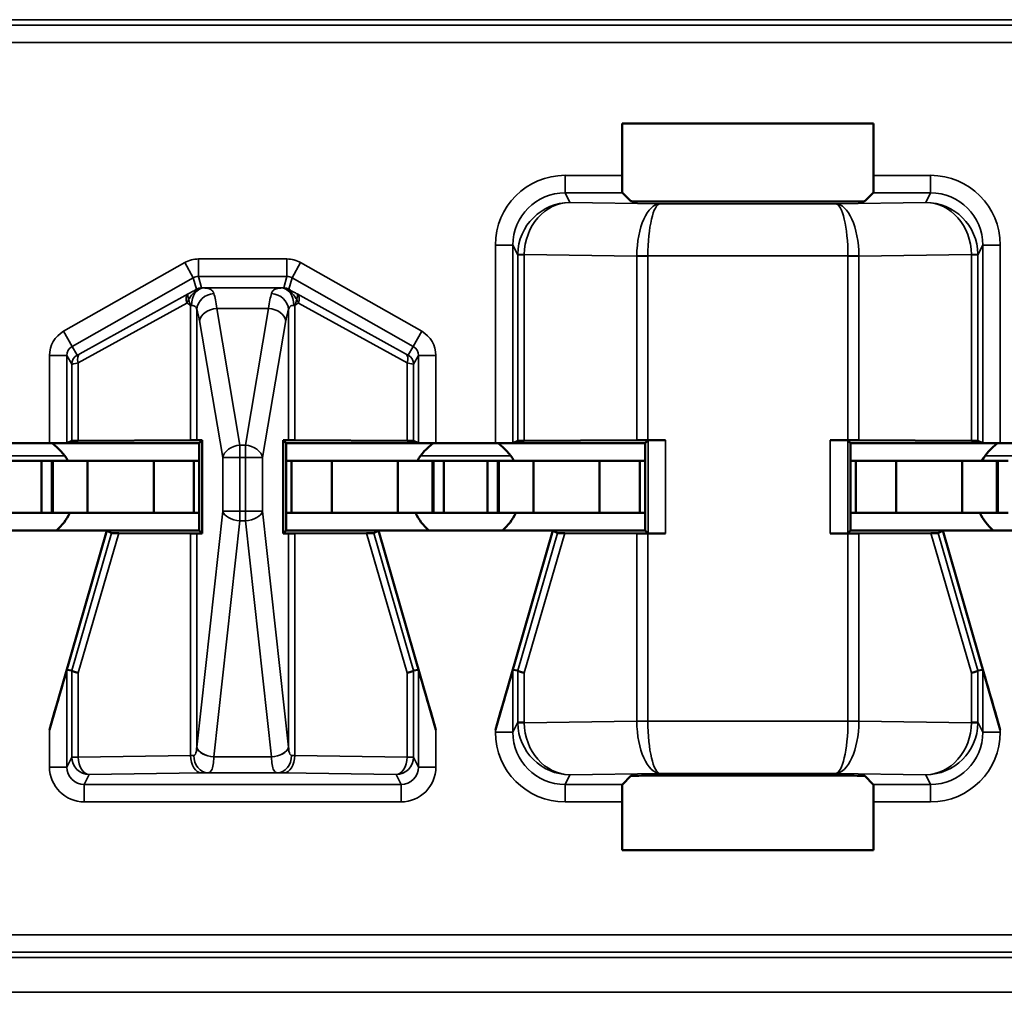
# Model space of a CAD drawing. Units: inches. Extents: x 0.1 to 33.9, y 0.6 to 21.4.
# Drawn here: x 7 to 7.3, y 6.5 to 6.8 of the extents above; entities that cross this region are included whole.
import ezdxf

# ---------------------------------------------------------------- set-up
doc = ezdxf.new("R2010")
doc.units = ezdxf.units.IN
doc.header["$MEASUREMENT"] = 0
doc.layers.add('Visible (ANSI)', color=7, linetype='Continuous', lineweight=50)
doc.layers.add('Visible Narrow (ANSI)', color=7, linetype='Continuous', lineweight=35)

msp = doc.modelspace()

# ---------------------------------------------------------------- linework, layer by layer
at = {"layer": 'Visible (ANSI)'}
for p, q in [((7.2045, 6.72886), (7.2045, 6.74375)), ((7.2045, 6.74375), (7.27669, 6.74375)), ((7.27669, 6.74375), (7.27669, 6.72886)), ((7.20703, 6.72142), (7.20458, 6.72387)), ((7.2766, 6.72387), (7.27416, 6.72142)), ((7.26916, 6.72133), (7.21203, 6.72133)), ((7.04514, 6.65197), (7.04657, 6.65269)), ((7.08063, 6.65282), (7.04842, 6.6527)), ((7.08241, 6.65283), (7.08401, 6.65287)), ((7.08401, 6.65287), (7.08309, 6.65195)), ((7.08401, 6.65287), (7.08401, 6.62603)), ((7.10717, 6.62603), (7.10717, 6.65287)), ((7.10717, 6.65287), (7.10878, 6.65283)), ((7.10809, 6.65195), (7.10717, 6.65287)), ((7.14277, 6.6527), (7.11056, 6.65282)), ((7.14462, 6.65269), (7.14605, 6.65197)), ((7.17314, 6.65197), (7.17457, 6.65269)), ((7.20872, 6.65282), (7.17642, 6.6527)), ((7.21194, 6.6528), (7.21109, 6.65195)), ((7.21694, 6.65282), (7.21186, 6.65282)), ((7.26932, 6.65282), (7.26424, 6.65282)), ((7.27009, 6.65195), (7.26924, 6.6528)), ((7.30477, 6.6527), (7.27247, 6.65282)), ((7.30662, 6.65269), (7.30805, 6.65197)), ((7.02305, 6.65195), (7.04014, 6.65195)), ((7.08309, 6.65195), (7.04014, 6.65195)), ((7.08309, 6.62695), (7.08309, 6.65195)), ((7.10809, 6.65195), (7.10809, 6.62695)), ((7.10809, 6.65195), (7.15105, 6.65195)), ((7.15105, 6.65195), (7.16814, 6.65195)), ((7.21109, 6.65195), (7.16814, 6.65195)), ((7.21109, 6.62695), (7.21109, 6.65195)), ((7.27009, 6.65195), (7.27009, 6.62695)), ((7.27009, 6.65195), (7.31305, 6.65195)), ((7.31305, 6.65195), (7.33014, 6.65195)), ((7.02534, 6.64695), (7.03784, 6.64695)), ((7.04084, 6.64695), (7.03784, 6.64695)), ((7.03784, 6.63195), (7.03784, 6.64695)), ((7.04084, 6.64695), (7.04109, 6.64695)), ((7.04084, 6.63195), (7.04084, 6.64695)), ((7.05109, 6.64695), (7.04109, 6.64695)), ((7.04109, 6.63195), (7.04109, 6.64695)), ((7.07005, 6.64695), (7.05109, 6.64695)), ((7.05109, 6.63195), (7.05109, 6.64695)), ((7.07005, 6.64695), (7.08159, 6.64695)), ((7.07005, 6.63195), (7.07005, 6.64695)), ((7.08159, 6.64695), (7.08309, 6.64695)), ((7.08159, 6.63195), (7.08159, 6.64695)), ((7.10959, 6.64695), (7.10809, 6.64695)), ((7.12114, 6.64695), (7.10959, 6.64695)), ((7.10959, 6.63195), (7.10959, 6.64695)), ((7.12114, 6.64695), (7.14009, 6.64695)), ((7.12114, 6.63195), (7.12114, 6.64695)), ((7.14009, 6.64695), (7.15009, 6.64695)), ((7.14009, 6.63195), (7.14009, 6.64695)), ((7.15034, 6.64695), (7.15009, 6.64695)), ((7.15009, 6.63195), (7.15009, 6.64695)), ((7.15034, 6.64695), (7.15334, 6.64695)), ((7.15034, 6.63195), (7.15034, 6.64695)), ((7.15334, 6.64695), (7.16584, 6.64695)), ((7.15334, 6.63195), (7.15334, 6.64695)), ((7.16884, 6.64695), (7.16584, 6.64695)), ((7.16584, 6.63195), (7.16584, 6.64695)), ((7.16884, 6.64695), (7.16909, 6.64695)), ((7.16884, 6.63195), (7.16884, 6.64695)), ((7.17909, 6.64695), (7.16909, 6.64695)), ((7.16909, 6.63195), (7.16909, 6.64695)), ((7.19805, 6.64695), (7.17909, 6.64695)), ((7.17909, 6.63195), (7.17909, 6.64695)), ((7.19805, 6.64695), (7.20959, 6.64695)), ((7.19805, 6.63195), (7.19805, 6.64695)), ((7.20959, 6.64695), (7.21109, 6.64695)), ((7.20959, 6.63195), (7.20959, 6.64695)), ((7.27159, 6.64695), (7.27009, 6.64695)), ((7.28314, 6.64695), (7.27159, 6.64695)), ((7.27159, 6.63195), (7.27159, 6.64695)), ((7.28314, 6.64695), (7.30209, 6.64695)), ((7.28314, 6.63195), (7.28314, 6.64695)), ((7.30209, 6.64695), (7.31209, 6.64695)), ((7.30209, 6.63195), (7.30209, 6.64695)), ((7.31234, 6.64695), (7.31209, 6.64695)), ((7.31209, 6.63195), (7.31209, 6.64695)), ((7.31234, 6.64695), (7.31534, 6.64695)), ((7.31234, 6.63195), (7.31234, 6.64695)), ((7.02534, 6.63195), (7.03784, 6.63195)), ((7.04084, 6.63195), (7.03784, 6.63195)), ((7.04084, 6.63195), (7.04109, 6.63195)), ((7.05109, 6.63195), (7.04109, 6.63195)), ((7.07005, 6.63195), (7.05109, 6.63195)), ((7.07005, 6.63195), (7.08159, 6.63195)), ((7.08159, 6.63195), (7.08309, 6.63195)), ((7.10959, 6.63195), (7.10809, 6.63195)), ((7.12114, 6.63195), (7.10959, 6.63195)), ((7.12114, 6.63195), (7.14009, 6.63195)), ((7.14009, 6.63195), (7.15009, 6.63195)), ((7.15034, 6.63195), (7.15009, 6.63195)), ((7.15034, 6.63195), (7.15334, 6.63195)), ((7.15334, 6.63195), (7.16584, 6.63195)), ((7.16884, 6.63195), (7.16584, 6.63195)), ((7.16884, 6.63195), (7.16909, 6.63195)), ((7.17909, 6.63195), (7.16909, 6.63195)), ((7.19805, 6.63195), (7.17909, 6.63195)), ((7.19805, 6.63195), (7.20959, 6.63195)), ((7.20959, 6.63195), (7.21109, 6.63195)), ((7.27159, 6.63195), (7.27009, 6.63195)), ((7.28314, 6.63195), (7.27159, 6.63195)), ((7.28314, 6.63195), (7.30209, 6.63195)), ((7.30209, 6.63195), (7.31209, 6.63195)), ((7.31234, 6.63195), (7.31209, 6.63195)), ((7.31234, 6.63195), (7.31534, 6.63195)), ((7.05659, 6.62695), (7.00659, 6.62695)), ((7.05659, 6.62695), (7.04014, 6.56971)), ((7.05799, 6.62617), (7.05659, 6.62695)), ((7.05659, 6.62695), (7.08309, 6.62695)), ((7.06004, 6.62616), (7.08063, 6.62608)), ((7.08401, 6.62603), (7.08241, 6.62607)), ((7.08309, 6.62695), (7.08401, 6.62603)), ((7.10809, 6.62695), (7.10717, 6.62603)), ((7.10878, 6.62607), (7.10717, 6.62603)), ((7.10809, 6.62695), (7.13459, 6.62695)), ((7.11056, 6.62608), (7.13115, 6.62616)), ((7.13459, 6.62695), (7.1332, 6.62617)), ((7.18459, 6.62695), (7.13459, 6.62695)), ((7.13459, 6.62695), (7.15105, 6.56971)), ((7.18459, 6.62695), (7.16814, 6.56971)), ((7.18599, 6.62617), (7.18459, 6.62695)), ((7.18459, 6.62695), (7.21109, 6.62695)), ((7.18804, 6.62616), (7.20872, 6.62608)), ((7.21194, 6.6261), (7.21109, 6.62695)), ((7.21186, 6.62608), (7.21694, 6.62608)), ((7.26932, 6.62608), (7.26424, 6.62608)), ((7.26924, 6.6261), (7.27009, 6.62695)), ((7.27009, 6.62695), (7.29659, 6.62695)), ((7.27247, 6.62608), (7.29315, 6.62616)), ((7.29659, 6.62695), (7.2952, 6.62617)), ((7.34659, 6.62695), (7.29659, 6.62695)), ((7.29659, 6.62695), (7.31305, 6.56971)), ((7.04656, 6.58674), (7.04514, 6.58695)), ((7.14605, 6.58695), (7.14462, 6.58674)), ((7.17456, 6.58674), (7.17314, 6.58695)), ((7.30805, 6.58695), (7.30662, 6.58674)), ((7.20458, 6.55404), (7.20703, 6.55648)), ((7.21203, 6.55657), (7.26916, 6.55657)), ((7.27416, 6.55648), (7.2766, 6.55404)), ((7.2045, 6.53515), (7.2045, 6.54904)), ((7.27669, 6.54904), (7.27669, 6.53515)), ((7.27669, 6.53515), (7.2045, 6.53515))]:
    msp.add_line(p, q, dxfattribs=at)
for centre, start, end in [((7.03159, 6.63895), 30, 54.3409), ((7.15959, 6.63895), 125.6591, 150), ((7.15959, 6.63895), 30, 54.3409), ((7.32159, 6.63895), 125.6591, 150), ((7.03159, 6.63895), 311.4096, 334.0555), ((7.15959, 6.63895), 205.9445, 228.5904), ((7.15959, 6.63895), 311.4096, 334.0555), ((7.32159, 6.63895), 205.9445, 228.5904)]:
    msp.add_arc(centre, 0.016, start, end, dxfattribs=at)
for centre, major_axis, ratio, start_param, end_param in [((7.20458, 6.72886), (0, 0.005), 0.017455, 1.570796, 3.124139), ((7.2766, 6.72886), (0, -0.005), 0.017455, 0.017453, 1.570796), ((7.21203, 6.72142), (0.005, 0), 0.017455, 3.159046, 4.712389), ((7.26916, 6.72142), (0.005, 0), 0.017455, 4.712389, 6.265732), ((7.05157, 6.65269), (0.005, 0), 0.004363, 2.252095, 3.132866), ((7.07748, 6.65284), (0.005, 0), 0.004363, 5.393687, 6.114795), ((7.11371, 6.65284), (0.005, 0), 0.004363, 3.309983, 4.031091), ((7.13962, 6.65269), (0.005, 0), 0.004363, 0.008727, 0.889498), ((7.17957, 6.65269), (0.005, 0), 0.004363, 2.252095, 3.132866), ((7.21186, 6.6528), (0.005, 0), 0.004363, 1.570796, 2.252094), ((7.21694, 6.6528), (0.005, 0), 0.004363, 1.570796, 3.137229), ((7.26424, 6.6528), (0.005, 0), 0.004363, 0.004363, 1.570796), ((7.26932, 6.6528), (0.005, 0), 0.004363, 0.889498, 1.570796), ((7.30162, 6.65269), (0.005, 0), 0.004363, 0.008727, 0.889498), ((7.04014, 6.65197), (0.005, 0), 0.004363, 4.712389, 6.274459), ((7.15105, 6.65197), (0.005, 0), 0.004363, 3.150319, 4.712389), ((7.16814, 6.65197), (0.005, 0), 0.004363, 4.712389, 6.274459), ((7.31305, 6.65197), (0.005, 0), 0.004363, 3.150319, 4.712389), ((7.06319, 6.62617), (0.00521, 0), 0.004293, 3.149297, 4.061457), ((7.07748, 6.62607), (-0.005, 0), 0.004363, 3.309983, 4.031091), ((7.11371, 6.62607), (-0.005, 0), 0.004363, 5.393687, 6.114795), ((7.128, 6.62617), (0.00521, 0), 0.004293, 5.363321, 6.275481), ((7.19119, 6.62617), (0.00521, 0), 0.004293, 3.149297, 4.061457), ((7.21186, 6.6261), (-0.005, 0), 0.004363, 0.889498, 1.570796), ((7.21694, 6.6261), (-0.005, 0), 0.004363, 0.004363, 1.570796), ((7.26424, 6.6261), (-0.005, 0), 0.004363, 1.570796, 3.137229), ((7.26932, 6.6261), (-0.005, 0), 0.004363, 1.570796, 2.252095), ((7.29, 6.62617), (0.00521, 0), 0.004293, 5.363321, 6.275481), ((7.04014, 6.56955), (0.005, 0.01739), 0.002411, 0.00034, 1.562409), ((7.04653, 6.56865), (0.00003, 0.01809), 0.002474, 6.251453, 6.282842), ((7.05157, 6.58604), (-0.005, 0.00071), 0.111384, 0.024531, 0.905302), ((7.13962, 6.58604), (0.005, 0.00071), 0.111384, 5.377883, 6.258655), ((7.14466, 6.56865), (-0.00003, 0.01809), 0.002474, 0.000344, 0.031733), ((7.15105, 6.56955), (-0.005, 0.01739), 0.002411, 4.720776, 6.282846), ((7.16814, 6.56955), (0.005, 0.01739), 0.002411, 0.00034, 1.562409), ((7.17453, 6.56865), (0.00003, 0.01809), 0.002474, 6.251453, 6.282842), ((7.17957, 6.58604), (-0.005, 0.00071), 0.111384, 0.024531, 0.905302), ((7.30162, 6.58604), (0.005, 0.00071), 0.111384, 5.377883, 6.258655), ((7.30666, 6.56865), (-0.00003, 0.01809), 0.002474, 0.000344, 0.031733), ((7.31305, 6.56955), (-0.005, 0.01739), 0.002411, 4.720776, 6.282846), ((7.21203, 6.55648), (-0.005, 0), 0.017455, 4.712389, 6.265732), ((7.26916, 6.55648), (-0.005, 0), 0.017455, 3.159046, 4.712389), ((7.20458, 6.54904), (0, 0.005), 0.017455, 0.017453, 1.570796), ((7.2766, 6.54904), (0, -0.005), 0.017455, 1.570796, 3.124139)]:
    msp.add_ellipse(centre, major_axis=major_axis, ratio=ratio, start_param=start_param, end_param=end_param, dxfattribs=at)
at = {"layer": 'Visible Narrow (ANSI)'}
for p, q in [((6.36276, 6.77353), (7.53843, 6.77353)), ((7.53781, 6.77198), (6.36338, 6.77198)), ((6.36338, 6.76698), (7.53781, 6.76698)), ((7.2045, 6.72886), (7.18813, 6.72886)), ((7.18813, 6.72387), (7.18813, 6.72886)), ((7.29305, 6.72886), (7.27669, 6.72886)), ((7.29305, 6.72387), (7.29305, 6.72886)), ((7.18952, 6.72108), (7.18813, 6.72387)), ((7.18813, 6.72387), (7.20458, 6.72387)), ((7.2766, 6.72387), (7.29305, 6.72387)), ((7.29305, 6.72387), (7.29166, 6.72108)), ((7.21541, 6.72072), (7.18952, 6.72108)), ((7.26578, 6.72072), (7.21541, 6.72072)), ((7.29166, 6.72108), (7.26578, 6.72072)), ((7.16814, 6.70886), (7.16814, 6.65195)), ((7.17314, 6.70886), (7.16814, 6.70886)), ((7.17314, 6.70886), (7.17457, 6.706)), ((7.17314, 6.65197), (7.17314, 6.70886)), ((7.30662, 6.706), (7.30805, 6.70886)), ((7.30805, 6.70886), (7.31305, 6.70886)), ((7.30805, 6.70886), (7.30805, 6.65197)), ((7.31305, 6.65195), (7.31305, 6.70886)), ((7.07896, 6.70382), (7.04419, 6.68409)), ((7.08143, 6.69947), (7.07896, 6.70382)), ((7.10828, 6.70486), (7.08291, 6.70486)), ((7.08291, 6.69987), (7.08291, 6.70486)), ((7.10828, 6.69987), (7.10828, 6.70486)), ((7.10976, 6.69947), (7.11223, 6.70382)), ((7.147, 6.68409), (7.11223, 6.70382)), ((7.17642, 6.706), (7.17457, 6.706)), ((7.17457, 6.706), (7.17457, 6.65269)), ((7.17642, 6.70614), (7.20872, 6.70568)), ((7.17642, 6.6527), (7.17642, 6.706)), ((7.21187, 6.70572), (7.20872, 6.70574)), ((7.21186, 6.70568), (7.20872, 6.70568)), ((7.20872, 6.70568), (7.20872, 6.65282)), ((7.21186, 6.70568), (7.21187, 6.70572)), ((7.21186, 6.65282), (7.21186, 6.70568)), ((7.21187, 6.70572), (7.26932, 6.70572)), ((7.27247, 6.70574), (7.26932, 6.70572)), ((7.26932, 6.70572), (7.26932, 6.70568)), ((7.27247, 6.70568), (7.26932, 6.70568)), ((7.26932, 6.70568), (7.26932, 6.65282)), ((7.27247, 6.70568), (7.30477, 6.70614)), ((7.27247, 6.65282), (7.27247, 6.70568)), ((7.30662, 6.706), (7.30477, 6.706)), ((7.30477, 6.706), (7.30477, 6.6527)), ((7.30662, 6.65269), (7.30662, 6.706)), ((7.04665, 6.67974), (7.08143, 6.69947)), ((7.08143, 6.69947), (7.0823, 6.69616)), ((7.08291, 6.69987), (7.10828, 6.69987)), ((7.08378, 6.69655), (7.08291, 6.69987)), ((7.10828, 6.69987), (7.1074, 6.69655)), ((7.10888, 6.69616), (7.10976, 6.69947)), ((7.10976, 6.69947), (7.14453, 6.67974)), ((7.10688, 6.69654), (7.0843, 6.69654)), ((7.04842, 6.67504), (7.07959, 6.69222)), ((7.07999, 6.69483), (7.04883, 6.67765)), ((7.14236, 6.67765), (7.11119, 6.69483)), ((7.1116, 6.69222), (7.14277, 6.67504)), ((7.08063, 6.69155), (7.08063, 6.65282)), ((7.08241, 6.65283), (7.08241, 6.69033)), ((7.09481, 6.65142), (7.08814, 6.69068)), ((7.08814, 6.69068), (7.10305, 6.69068)), ((7.10305, 6.69068), (7.09637, 6.65142)), ((7.10878, 6.69033), (7.10878, 6.65283)), ((7.11056, 6.65282), (7.11056, 6.69155)), ((7.08321, 6.68715), (7.08989, 6.64788)), ((7.1013, 6.64788), (7.10798, 6.68715)), ((7.04665, 6.67974), (7.04419, 6.68409)), ((7.14453, 6.67974), (7.147, 6.68409)), ((7.04809, 6.67726), (7.04665, 6.67974)), ((7.14453, 6.67974), (7.1431, 6.67726)), ((7.04014, 6.67713), (7.04014, 6.65195)), ((7.04514, 6.67713), (7.04014, 6.67713)), ((7.04514, 6.65197), (7.04514, 6.67713)), ((7.04514, 6.67713), (7.04657, 6.67465)), ((7.14462, 6.67465), (7.14605, 6.67713)), ((7.14605, 6.67713), (7.15105, 6.67713)), ((7.14605, 6.67713), (7.14605, 6.65197)), ((7.15105, 6.65195), (7.15105, 6.67713)), ((7.04657, 6.67465), (7.04657, 6.65269)), ((7.04842, 6.6527), (7.04842, 6.67504)), ((7.14277, 6.67504), (7.14277, 6.6527)), ((7.14462, 6.65269), (7.14462, 6.67465)), ((7.21194, 6.6528), (7.21194, 6.6261)), ((7.21694, 6.62608), (7.21694, 6.65282)), ((7.26424, 6.65282), (7.26424, 6.62608)), ((7.26924, 6.6261), (7.26924, 6.6528)), ((7.09481, 6.65142), (7.09481, 6.64788)), ((7.09637, 6.65142), (7.09481, 6.65142)), ((7.09637, 6.64788), (7.09637, 6.65142)), ((7.01866, 6.64837), (7.04453, 6.64837)), ((7.08989, 6.64788), (7.09481, 6.64788)), ((7.08989, 6.64788), (7.08989, 6.63243)), ((7.09481, 6.63243), (7.09481, 6.64788)), ((7.09481, 6.64788), (7.09637, 6.64788)), ((7.09637, 6.64788), (7.1013, 6.64788)), ((7.09637, 6.64788), (7.09637, 6.63243)), ((7.1013, 6.63243), (7.1013, 6.64788)), ((7.14666, 6.64837), (7.17253, 6.64837)), ((7.30866, 6.64837), (7.33453, 6.64837)), ((7.08989, 6.63243), (7.08241, 6.5647)), ((7.09481, 6.63243), (7.08989, 6.63243)), ((7.09481, 6.63243), (7.09481, 6.6297)), ((7.09637, 6.63243), (7.09481, 6.63243)), ((7.1013, 6.63243), (7.09637, 6.63243)), ((7.09637, 6.6297), (7.09637, 6.63243)), ((7.10878, 6.5647), (7.1013, 6.63243)), ((7.08734, 6.56198), (7.09481, 6.6297)), ((7.09481, 6.6297), (7.09637, 6.6297)), ((7.09637, 6.6297), (7.10385, 6.56198)), ((7.05799, 6.62617), (7.04656, 6.58674)), ((7.04842, 6.58604), (7.06004, 6.62616)), ((7.08063, 6.62608), (7.08063, 6.56235)), ((7.08241, 6.5647), (7.08241, 6.62607)), ((7.10878, 6.62607), (7.10878, 6.5647)), ((7.11056, 6.56235), (7.11056, 6.62608)), ((7.13115, 6.62616), (7.14277, 6.58604)), ((7.14462, 6.58674), (7.1332, 6.62617)), ((7.18599, 6.62617), (7.17456, 6.58674)), ((7.17642, 6.58604), (7.18804, 6.62616)), ((7.20872, 6.62608), (7.20872, 6.57222)), ((7.21186, 6.57222), (7.21186, 6.62608)), ((7.26932, 6.62608), (7.26932, 6.57222)), ((7.27247, 6.57222), (7.27247, 6.62608)), ((7.29315, 6.62616), (7.30477, 6.58604)), ((7.30662, 6.58674), (7.2952, 6.62617)), ((7.04514, 6.55904), (7.04514, 6.58695)), ((7.04657, 6.58673), (7.04657, 6.5619)), ((7.04842, 6.5619), (7.04842, 6.58604)), ((7.14277, 6.58604), (7.14277, 6.5619)), ((7.14462, 6.5619), (7.14462, 6.58673)), ((7.14605, 6.58695), (7.14605, 6.55904)), ((7.17314, 6.56904), (7.17314, 6.58695)), ((7.17457, 6.58673), (7.17457, 6.5719)), ((7.17642, 6.5719), (7.17642, 6.58604)), ((7.30477, 6.58604), (7.30477, 6.5719)), ((7.30662, 6.5719), (7.30662, 6.58673)), ((7.30805, 6.58695), (7.30805, 6.56904)), ((7.17457, 6.5719), (7.17314, 6.56904)), ((7.17457, 6.5719), (7.17642, 6.5719)), ((7.20872, 6.57222), (7.17642, 6.57176)), ((7.20872, 6.57222), (7.21186, 6.57222)), ((7.20872, 6.57216), (7.21187, 6.57218)), ((7.21187, 6.57218), (7.21186, 6.57222)), ((7.26932, 6.57218), (7.21187, 6.57218)), ((7.26932, 6.57222), (7.27247, 6.57222)), ((7.26932, 6.57222), (7.26932, 6.57218)), ((7.26932, 6.57218), (7.27247, 6.57216)), ((7.30477, 6.57176), (7.27247, 6.57222)), ((7.30477, 6.5719), (7.30662, 6.5719)), ((7.30805, 6.56904), (7.30662, 6.5719)), ((7.04014, 6.56971), (7.04014, 6.55904)), ((7.15105, 6.55904), (7.15105, 6.56971)), ((7.16814, 6.56971), (7.16814, 6.56904)), ((7.17314, 6.56904), (7.16814, 6.56904)), ((7.30805, 6.56904), (7.31305, 6.56904)), ((7.31305, 6.56904), (7.31305, 6.56971)), ((7.08063, 6.56235), (7.04842, 6.5619)), ((7.14277, 6.5619), (7.11056, 6.56235)), ((7.04657, 6.5619), (7.04514, 6.55904)), ((7.04657, 6.5619), (7.04842, 6.5619)), ((7.10385, 6.56194), (7.08733, 6.56194)), ((7.14277, 6.5619), (7.14462, 6.5619)), ((7.14605, 6.55904), (7.14462, 6.5619)), ((7.04514, 6.55904), (7.04014, 6.55904)), ((7.05013, 6.55404), (7.05157, 6.5569)), ((7.05157, 6.5569), (7.08378, 6.55736)), ((7.08562, 6.55739), (7.10556, 6.55739)), ((7.10741, 6.55736), (7.13962, 6.5569)), ((7.13962, 6.5569), (7.14105, 6.55404)), ((7.14605, 6.55904), (7.15105, 6.55904)), ((7.18813, 6.55404), (7.18952, 6.55682)), ((7.18952, 6.55682), (7.21541, 6.55718)), ((7.21541, 6.55718), (7.26578, 6.55718)), ((7.26578, 6.55718), (7.29166, 6.55682)), ((7.29166, 6.55682), (7.29305, 6.55404)), ((7.05013, 6.55404), (7.05013, 6.54904)), ((7.14105, 6.55404), (7.05013, 6.55404)), ((7.14105, 6.55404), (7.14105, 6.54904)), ((7.20458, 6.55404), (7.18813, 6.55404)), ((7.18813, 6.55404), (7.18813, 6.54904)), ((7.29305, 6.55404), (7.2766, 6.55404)), ((7.29305, 6.55404), (7.29305, 6.54904)), ((7.05013, 6.54904), (7.14105, 6.54904)), ((7.18813, 6.54904), (7.2045, 6.54904)), ((7.27669, 6.54904), (7.29305, 6.54904)), ((7.53781, 6.51092), (6.36338, 6.51092)), ((6.36338, 6.50593), (7.53781, 6.50593)), ((7.53843, 6.50437), (6.36276, 6.50437)), ((6.36276, 6.49438), (7.53843, 6.49438))]:
    msp.add_line(p, q, dxfattribs=at)
for centre, major_axis, ratio, start_param, end_param in [((7.18814, 6.70886), (-0.00895, 0.01789), 0.99981, 5.819644, 7.390288), ((7.29305, 6.70886), (0.00895, 0.01789), 0.99981, 5.176082, 6.746726), ((7.18814, 6.70886), (-0.00671, 0.01342), 0.999683, 5.819644, 7.390288), ((7.29305, 6.70886), (0.00671, 0.01342), 0.999683, 5.176082, 6.746726), ((7.18952, 6.70609), (-0.00806, -0.01268), 0.993794, 3.71029, 5.267529), ((7.18952, 6.70609), (0.00056, 0.01499), 0.87361, 0.0427, 1.59994), ((7.21541, 6.70572), (-0.00014, -0.015), 0.446215, 3.161764, 4.715107), ((7.21541, 6.70572), (0.00007, 0.015), 0.236299, 0.018486, 1.571829), ((7.26578, 6.70572), (-0.00014, 0.015), 0.446215, 4.709671, 6.263014), ((7.26578, 6.70572), (0.00007, -0.015), 0.236299, 1.569764, 3.123107), ((7.29166, 6.70609), (-0.00806, 0.01268), 0.993794, 4.157249, 5.714488), ((7.29166, 6.70609), (0.00056, -0.01499), 0.87361, 1.541653, 3.098892), ((7.18964, 6.70586), (0.01282, -0.00801), 0.989429, 3.682035, 3.695439), ((7.17957, 6.70614), (-0.005, 0.00007), 0.010946, 0.00896, 0.889572), ((7.30162, 6.70614), (0.005, 0.00007), 0.010946, 5.393613, 6.274225), ((7.29155, 6.70586), (0.01282, 0.00801), 0.989429, 5.729339, 5.742743), ((7.08291, 6.69686), (-0.00204, 0.00774), 0.999837, 6.02511, 6.54126), ((7.10828, 6.69686), (0.00204, 0.00774), 0.999837, 6.02511, 6.54126), ((7.18649, 6.70586), (-0.00856, 0.0054), 0.984163, 0.541911, 0.555316), ((7.22774, 6.70555), (-0.01903, 0.00027), 0.788321, 0.005016, 0.008913), ((7.25344, 6.70555), (0.01903, 0.00027), 0.788321, 6.274273, 6.278169), ((7.2947, 6.70586), (-0.00856, -0.0054), 0.984163, 2.586277, 2.599681), ((7.08291, 6.69686), (-0.00077, 0.0029), 0.999294, 6.02511, 6.54126), ((7.10828, 6.69686), (0.00077, 0.0029), 0.999294, 6.02511, 6.54126), ((7.0843, 6.69154), (0.00008, 0.005), 0.682327, 0.023875, 1.581914), ((7.08378, 6.69355), (0.0029, 0.00077), 0.999837, 1.312721, 1.828871), ((7.08734, 6.69033), (-0.00465, -0.00185), 0.908482, 4.365682, 5.870556), ((7.08634, 6.67654), (0, 0.02), 0.1275, 5.497787, 5.879232), ((7.10485, 6.67654), (0, -0.02), 0.1275, 3.545546, 3.926991), ((7.10385, 6.69033), (-0.00465, 0.00185), 0.908482, 3.554221, 5.059096), ((7.10688, 6.69154), (-0.00008, 0.005), 0.682327, 4.701272, 6.25931), ((7.1074, 6.69355), (0.0029, -0.00077), 0.999837, 1.312721, 1.828871), ((7.08147, 6.69222), (-0.00145, 0.00263), 0.578953, 0.021406, 1.261843), ((7.08147, 6.69222), (-0.00159, -0.00255), 0.566833, 4.676916, 5.052085), ((7.08147, 6.69222), (-0.00147, 0.00262), 0.281564, 0.018189, 1.031418), ((7.10971, 6.69222), (0.00147, 0.00262), 0.281564, 5.251767, 6.264996), ((7.10971, 6.69222), (-0.00159, 0.00255), 0.566833, 4.372693, 4.747862), ((7.10971, 6.69222), (0.00145, 0.00263), 0.578953, 5.021342, 6.261779), ((7.08141, 6.67654), (0, -0.015), 0.17, 2.356194, 2.737639), ((7.08814, 6.68715), (-0.00493, -0.00084), 0.702053, 4.593602, 6.045611), ((7.10305, 6.68715), (0.00493, -0.00084), 0.702053, 0.237574, 1.689583), ((7.10978, 6.67654), (0, 0.015), 0.17, 0.403953, 0.785398), ((7.04814, 6.67713), (-0.004, 0.00693), 0.999848, 6.275878, 7.330376), ((7.14305, 6.67713), (0.004, 0.00693), 0.999848, 5.235994, 6.290493), ((7.04814, 6.67713), (-0.0015, 0.0026), 0.99934, 6.275878, 7.330376), ((7.14305, 6.67713), (0.0015, 0.0026), 0.99934, 5.235994, 6.290493), ((7.04957, 6.67465), (-0.003, 0), 0.999924, 5.228687, 6.283185), ((7.05031, 6.67504), (-0.00145, 0.00263), 0.578953, 0.021406, 1.261843), ((7.05009, 6.6784), (-0.002, -0.00114), 0.015179, 0.000109, 0.88088), ((7.1411, 6.6784), (0.002, -0.00114), 0.015179, 5.402305, 6.283076), ((7.14088, 6.67504), (0.00145, 0.00263), 0.578953, 5.021342, 6.261779), ((7.14162, 6.67465), (0.003, 0), 0.999924, 0, 1.054499), ((7.05157, 6.67579), (-0.005, -0.00114), 0.007635, 0.006993, 0.887765), ((7.13962, 6.67579), (0.005, -0.00114), 0.007635, 5.395421, 6.276192), ((7.09481, 6.64788), (-0.00493, -0.00084), 0.702053, 4.593602, 6.045611), ((7.09637, 6.64788), (0.00493, -0.00084), 0.702053, 0.237574, 1.689583), ((7.09481, 6.63243), (-0.00497, 0.00055), 0.542319, 0.200825, 1.630597), ((7.09637, 6.63243), (0.00497, 0.00055), 0.542319, 4.652589, 6.082361), ((7.18964, 6.57204), (-0.01282, -0.00801), 0.989429, 5.729339, 5.742743), ((7.17957, 6.57176), (-0.005, -0.00007), 0.010946, 5.393613, 6.274225), ((7.18952, 6.57182), (0.00806, -0.01268), 0.993794, 4.157249, 5.714488), ((7.18649, 6.57204), (0.00856, 0.0054), 0.984163, 2.586277, 2.599681), ((7.18952, 6.57182), (-0.00056, 0.01499), 0.87361, 1.541653, 3.098892), ((7.22774, 6.57236), (-0.01903, -0.00027), 0.788321, 6.274273, 6.278169), ((7.21541, 6.57218), (0.00014, -0.015), 0.446215, 4.709671, 6.263014), ((7.21541, 6.57218), (-0.00007, 0.015), 0.236299, 1.569764, 3.123107), ((7.26578, 6.57218), (-0.00007, -0.015), 0.236299, 0.018486, 1.571829), ((7.26578, 6.57218), (0.00014, 0.015), 0.446215, 3.161764, 4.715107), ((7.25344, 6.57236), (0.01903, -0.00027), 0.788321, 0.005016, 0.008913), ((7.29166, 6.57182), (-0.00056, -0.01499), 0.87361, 0.0427, 1.59994), ((7.29166, 6.57182), (0.00806, 0.01268), 0.993794, 3.71029, 5.267529), ((7.2947, 6.57204), (0.00856, -0.0054), 0.984163, 0.541911, 0.555316), ((7.30162, 6.57176), (0.005, -0.00007), 0.010946, 0.00896, 0.889572), ((7.29155, 6.57204), (-0.01282, 0.00801), 0.989429, 3.682035, 3.695439), ((7.18814, 6.56904), (-0.00895, -0.01789), 0.99981, 5.176082, 6.746726), ((7.18814, 6.56904), (-0.00671, -0.01342), 0.999683, 5.176082, 6.746726), ((7.29305, 6.56904), (0.00895, -0.01789), 0.99981, 5.819644, 7.390288), ((7.29305, 6.56904), (0.00671, -0.01342), 0.999683, 5.819644, 7.390288), ((7.07748, 6.56249), (-0.005, 0), 0.03491, 2.252095, 2.52201), ((7.08378, 6.56235), (0.00007, -0.005), 0.629764, 4.703476, 6.260716), ((7.08562, 6.56239), (0.00012, -0.005), 0.814039, 4.692471, 6.253132), ((7.08734, 6.5647), (-0.00497, 0.00055), 0.542319, 0.200825, 1.630597), ((7.07748, 6.56728), (0, -0.0154), 0.324704, 1.399879, 1.402406), ((7.08733, 6.56466), (-0.00497, 0.00056), 0.542248, 0.20384, 1.631501), ((7.10385, 6.5647), (0.00497, 0.00055), 0.542319, 4.652589, 6.082361), ((7.10385, 6.56466), (0.00497, 0.00056), 0.542248, 4.651684, 6.079346), ((7.10556, 6.56239), (-0.00012, -0.005), 0.814039, 0.030053, 1.590715), ((7.10741, 6.56235), (-0.00007, -0.005), 0.629764, 0.022469, 1.579709), ((7.11371, 6.56728), (0, -0.0154), 0.324704, 4.880779, 4.883306), ((7.11371, 6.56249), (-0.005, 0), 0.03491, 0.619583, 0.889498), ((7.05157, 6.5619), (-0.00447, 0.00224), 0.99981, 0.463693, 2.034337), ((7.05157, 6.5619), (0.00007, -0.005), 0.629764, 4.703476, 6.260716), ((7.07748, 6.56456), (0, -0.0154), 0.649408, 1.399879, 1.402406), ((7.11371, 6.56456), (0, -0.0154), 0.649408, 4.880779, 4.883306), ((7.13962, 6.5619), (-0.00447, -0.00224), 0.99981, 1.107255, 2.677899), ((7.13962, 6.5619), (-0.00007, -0.005), 0.629764, 0.022469, 1.579709), ((7.05014, 6.55904), (-0.00447, -0.00895), 0.99981, 5.176082, 6.746726), ((7.05014, 6.55904), (-0.00224, -0.00447), 0.999429, 5.176082, 6.746726), ((7.07748, 6.55749), (0.01, 0), 0.017455, 5.393687, 5.663603), ((7.11371, 6.55749), (0.01, 0), 0.017455, 3.761175, 4.031091), ((7.14105, 6.55904), (0.00447, -0.00895), 0.99981, 5.819644, 7.390288), ((7.14105, 6.55904), (0.00224, -0.00447), 0.999429, 5.819644, 7.390288)]:
    msp.add_ellipse(centre, major_axis=major_axis, ratio=ratio, start_param=start_param, end_param=end_param, dxfattribs=at)
for points, knots in [([(7.0823, 6.69616), (7.0823, 6.69615), (7.0823, 6.69615), (7.08227, 6.69613), (7.08224, 6.69611), (7.08212, 6.69604), (7.08201, 6.69598), (7.08173, 6.69581), (7.08155, 6.69571), (7.08114, 6.69548), (7.08091, 6.69535), (7.08045, 6.69509), (7.08022, 6.69496), (7.07999, 6.69483)], [0, 0, 0, 0, 0.000574292, 0.000574292, 0.001493159, 0.001493159, 0.002687685, 0.002687685, 0.00424057, 0.00424057, 0.006259321, 0.006259321, 0.008335729, 0.008335729, 0.008335729, 0.008335729]), ([(7.08009, 6.69321), (7.08028, 6.69354), (7.08049, 6.69386), (7.08098, 6.69451), (7.08125, 6.69484), (7.08184, 6.69543), (7.08213, 6.69569), (7.0827, 6.6961), (7.08295, 6.69626), (7.08334, 6.69644), (7.08348, 6.69649), (7.08367, 6.69654), (7.08373, 6.69654), (7.08378, 6.69655)], [-0.008335729, -0.008335729, -0.008335729, -0.008335729, -0.006259321, -0.006259321, -0.00424057, -0.00424057, -0.002687685, -0.002687685, -0.001493159, -0.001493159, -0.000574292, -0.000574292, 0, 0, 0, 0]), ([(7.08734, 6.69493), (7.08725, 6.69523), (7.08712, 6.69549), (7.08664, 6.69604), (7.08623, 6.69625), (7.0853, 6.69648), (7.08483, 6.69653), (7.0843, 6.69654)], [0, 0, 0, 0, 0.00437754, 0.00437754, 0.0113816, 0.0113816, 0.01682938, 0.01682938, 0.01682938, 0.01682938]), ([(7.10688, 6.69654), (7.10666, 6.69653), (7.10645, 6.69652), (7.10547, 6.69643), (7.10484, 6.69624), (7.10415, 6.69563), (7.10396, 6.69532), (7.10385, 6.69493)], [-0.01685596, -0.01685596, -0.01685596, -0.01685596, -0.01454852, -0.01454852, -0.0056397, -0.0056397, 0, 0, 0, 0]), ([(7.1074, 6.69655), (7.10747, 6.69654), (7.10756, 6.69653), (7.10782, 6.69645), (7.10803, 6.69636), (7.10858, 6.69605), (7.10892, 6.69579), (7.10959, 6.69521), (7.1099, 6.69488), (7.11054, 6.6941), (7.11084, 6.69365), (7.1111, 6.69321)], [-0.008335721, -0.008335721, -0.008335721, -0.008335721, -0.007588966, -0.007588966, -0.006394158, -0.006394158, -0.004840908, -0.004840908, -0.002821683, -0.002821683, 0, 0, 0, 0]), ([(7.11119, 6.69483), (7.11088, 6.69501), (7.11057, 6.69518), (7.11002, 6.69549), (7.10979, 6.69562), (7.10938, 6.69585), (7.10921, 6.69595), (7.10899, 6.69608), (7.10894, 6.69612), (7.10889, 6.69615), (7.10888, 6.69615), (7.10888, 6.69616)], [0, 0, 0, 0, 0.002821683, 0.002821683, 0.004840908, 0.004840908, 0.006394158, 0.006394158, 0.007588966, 0.007588966, 0.008335721, 0.008335721, 0.008335721, 0.008335721]), ([(7.07959, 6.69222), (7.07967, 6.69217), (7.07976, 6.69211), (7.07993, 6.692), (7.08002, 6.69195), (7.08011, 6.69189), (7.0802, 6.69183), (7.08028, 6.69178), (7.08046, 6.69166), (7.08054, 6.69161), (7.08063, 6.69155)], [0, 0, 0, 0, 0.000954599, 0.000954599, 0.001909198, 0.001909198, 0.001909198, 0.002863797, 0.002863797, 0.003818396, 0.003818396, 0.003818396, 0.003818396]), ([(7.08063, 6.69155), (7.08058, 6.69169), (7.08052, 6.69183), (7.08043, 6.69211), (7.08038, 6.69225), (7.08034, 6.69239), (7.08029, 6.69253), (7.08025, 6.69267), (7.08017, 6.69294), (7.08013, 6.69308), (7.08009, 6.69321)], [-0.003818396, -0.003818396, -0.003818396, -0.003818396, -0.002863797, -0.002863797, -0.001909198, -0.001909198, -0.001909198, -0.000954599, -0.000954599, 0, 0, 0, 0]), ([(7.1111, 6.69321), (7.11106, 6.69308), (7.11102, 6.69294), (7.11093, 6.69267), (7.11089, 6.69253), (7.11085, 6.69239), (7.1108, 6.69225), (7.11076, 6.69211), (7.11066, 6.69183), (7.11061, 6.69169), (7.11056, 6.69155)], [-0.003770394, -0.003770394, -0.003770394, -0.003770394, -0.002815795, -0.002815795, -0.001861196, -0.001861196, -0.001861196, -0.000906597, -0.000906597, 0.000048002, 0.000048002, 0.000048002, 0.000048002]), ([(7.11056, 6.69155), (7.11064, 6.69161), (7.11073, 6.69166), (7.1109, 6.69178), (7.11099, 6.69183), (7.11108, 6.69189), (7.11116, 6.69195), (7.11125, 6.692), (7.11143, 6.69211), (7.11151, 6.69217), (7.1116, 6.69222)], [-0.000048002, -0.000048002, -0.000048002, -0.000048002, 0.000906597, 0.000906597, 0.001861196, 0.001861196, 0.001861196, 0.002815795, 0.002815795, 0.003770394, 0.003770394, 0.003770394, 0.003770394]), ([(7.08089, 6.69154), (7.08115, 6.69153), (7.08139, 6.6915), (7.08186, 6.69133), (7.08206, 6.69116), (7.0823, 6.69075), (7.08236, 6.69056), (7.08241, 6.69033)], [-0.01682938, -0.01682938, -0.01682938, -0.01682938, -0.0113816, -0.0113816, -0.00437754, -0.00437754, 0, 0, 0, 0]), ([(7.10878, 6.69033), (7.10883, 6.69062), (7.10893, 6.69086), (7.10927, 6.69132), (7.10959, 6.69146), (7.11008, 6.69153), (7.11018, 6.69154), (7.11029, 6.69154)], [0, 0, 0, 0, 0.0056397, 0.0056397, 0.01454852, 0.01454852, 0.01685596, 0.01685596, 0.01685596, 0.01685596]), ([(7.08241, 6.56466), (7.08238, 6.56425), (7.08235, 6.56387), (7.08224, 6.56322), (7.08216, 6.56296), (7.08201, 6.56267), (7.08195, 6.56259), (7.08189, 6.56253), (7.08184, 6.56248), (7.08179, 6.56245), (7.08168, 6.56241), (7.08161, 6.56239), (7.08155, 6.56239)], [0.00011745, 0.00011745, 0.00011745, 0.00011745, 0.00392785, 0.00392785, 0.00793119, 0.00793119, 0.01013024, 0.01013024, 0.01013024, 0.01166566, 0.01166566, 0.01336693, 0.01336693, 0.01336693, 0.01336693]), ([(7.10964, 6.56239), (7.10957, 6.56239), (7.10951, 6.56241), (7.1094, 6.56245), (7.10935, 6.56248), (7.1093, 6.56253), (7.10923, 6.56259), (7.10917, 6.56267), (7.10902, 6.56296), (7.10894, 6.56322), (7.10884, 6.56387), (7.1088, 6.56425), (7.10878, 6.56466)], [0.00689355, 0.00689355, 0.00689355, 0.00689355, 0.00859482, 0.00859482, 0.01013024, 0.01013024, 0.01013024, 0.01232929, 0.01232929, 0.01633263, 0.01633263, 0.02014303, 0.02014303, 0.02014303, 0.02014303]), ([(7.08562, 6.55739), (7.08575, 6.5574), (7.08587, 6.55742), (7.0861, 6.55752), (7.0862, 6.55758), (7.08629, 6.55766), (7.08643, 6.55779), (7.08655, 6.55795), (7.08685, 6.55853), (7.087, 6.55906), (7.08722, 6.56035), (7.08729, 6.56111), (7.08733, 6.56194)], [-0.01336693, -0.01336693, -0.01336693, -0.01336693, -0.01166566, -0.01166566, -0.01013024, -0.01013024, -0.01013024, -0.00793119, -0.00793119, -0.00392785, -0.00392785, -0.00011745, -0.00011745, -0.00011745, -0.00011745]), ([(7.10385, 6.56194), (7.1039, 6.56111), (7.10397, 6.56035), (7.10418, 6.55906), (7.10433, 6.55853), (7.10464, 6.55795), (7.10476, 6.55779), (7.10489, 6.55766), (7.10499, 6.55758), (7.10509, 6.55752), (7.10531, 6.55742), (7.10543, 6.5574), (7.10556, 6.55739)], [-0.02014303, -0.02014303, -0.02014303, -0.02014303, -0.01633263, -0.01633263, -0.01232929, -0.01232929, -0.01013024, -0.01013024, -0.01013024, -0.00859482, -0.00859482, -0.00689355, -0.00689355, -0.00689355, -0.00689355])]:
    msp.add_open_spline(points, degree=3, knots=knots, dxfattribs=at)
for points in [[(7.0843, 6.69654), (7.08414, 6.69654), (7.08396, 6.69654), (7.08378, 6.69655)], [(7.1074, 6.69655), (7.10722, 6.69654), (7.10705, 6.69654), (7.10688, 6.69654)], [(7.08063, 6.69155), (7.08072, 6.69155), (7.08081, 6.69154), (7.08089, 6.69154)], [(7.11029, 6.69154), (7.11038, 6.69154), (7.11047, 6.69155), (7.11056, 6.69155)]]:
    msp.add_open_spline(points, degree=3, dxfattribs=at)

doc.saveas('drawing.dxf')
